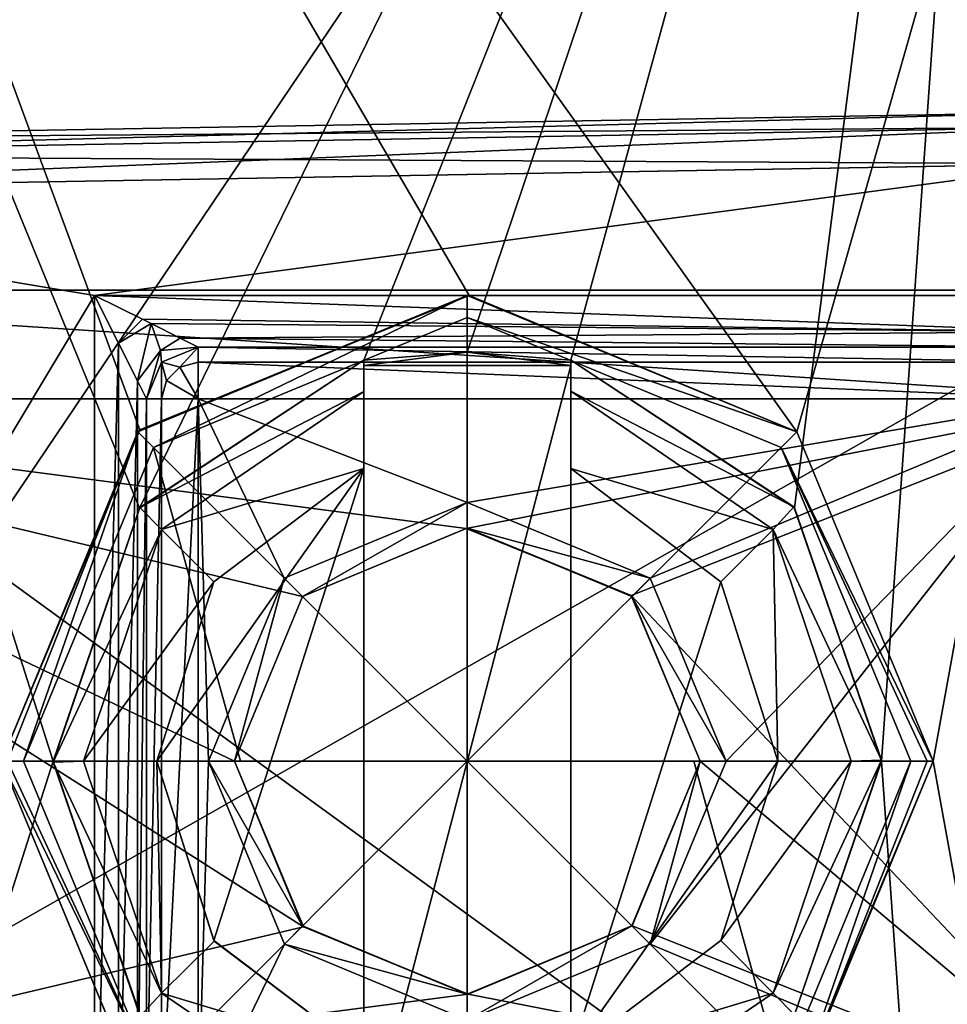
# Model space of a CAD drawing. Units: millimetres. Extents: x -12 to 262, y -35 to 32.
# Drawn here: x 248 to 257, y -2 to 7 of the extents above; entities that cross this region are included whole.
import ezdxf

# ---------------------------------------------------------------- set-up
doc = ezdxf.new("R2010")
doc.units = ezdxf.units.MM
doc.header["$LTSCALE"] = 65.185185
for name, color, linetype in [('233', 7, 'CONTINUOUS'), ('234', 7, 'CONTINUOUS'), ('241', 7, 'CONTINUOUS'), ('243', 7, 'CONTINUOUS'), ('244', 7, 'CONTINUOUS'), ('247', 7, 'CONTINUOUS'), ('251', 7, 'CONTINUOUS'), ('257', 7, 'CONTINUOUS'), ('258', 7, 'CONTINUOUS'), ('259', 7, 'CONTINUOUS'), ('262', 7, 'CONTINUOUS'), ('268', 7, 'CONTINUOUS'), ('269', 7, 'CONTINUOUS'), ('272', 7, 'CONTINUOUS'), ('277', 7, 'CONTINUOUS'), ('279', 7, 'CONTINUOUS'), ('283', 7, 'CONTINUOUS'), ('284', 7, 'CONTINUOUS'), ('287', 7, 'CONTINUOUS'), ('288', 7, 'CONTINUOUS'), ('294', 7, 'CONTINUOUS'), ('295', 7, 'CONTINUOUS'), ('299', 7, 'CONTINUOUS'), ('300', 7, 'CONTINUOUS'), ('302', 7, 'CONTINUOUS'), ('303', 7, 'CONTINUOUS'), ('304', 7, 'CONTINUOUS'), ('305', 7, 'CONTINUOUS'), ('306', 7, 'CONTINUOUS'), ('310', 7, 'CONTINUOUS'), ('313', 7, 'CONTINUOUS'), ('314', 7, 'CONTINUOUS'), ('315', 7, 'CONTINUOUS'), ('317', 7, 'CONTINUOUS'), ('318', 7, 'CONTINUOUS'), ('322', 7, 'CONTINUOUS'), ('323', 7, 'CONTINUOUS'), ('325', 7, 'CONTINUOUS'), ('326', 7, 'CONTINUOUS'), ('328', 7, 'CONTINUOUS'), ('329', 7, 'CONTINUOUS'), ('331', 7, 'CONTINUOUS'), ('333', 7, 'CONTINUOUS'), ('335', 7, 'CONTINUOUS'), ('336', 7, 'CONTINUOUS'), ('337', 7, 'CONTINUOUS')]:
    doc.layers.add(name, color=color, linetype=linetype)

msp = doc.modelspace()

# ---------------------------------------------------------------- linework, layer by layer
at = {"layer": '233', "color": 7, "linetype": 'CONTINUOUS', "true_color": 0xc8c8c8}
for points in [[(249, -3.5, -6.55), (249, 3.5, -6.55), (249, -3.5, -8.55), (249, -3.5, -6.55)], [(249, -3.5, -8.55), (249, 3.5, -6.55), (249, 3.5, -8.55), (249, -3.5, -8.55)]]:
    msp.add_3dface(points, dxfattribs=at)
at = {"layer": '234', "color": 7, "linetype": 'CONTINUOUS', "true_color": 0xc8c8c8}
for points in [[(249.1464, -3.5, -8.9036), (249, -3.5, -8.55), (249.1464, 3.5, -8.9036), (249.1464, -3.5, -8.9036)], [(249.1464, 3.5, -8.9036), (249, -3.5, -8.55), (249, 3.5, -8.55), (249.1464, 3.5, -8.9036)], [(249.5, 3.5, -9.05), (249.5, -3.5, -9.05), (249.1464, -3.5, -8.9036), (249.5, 3.5, -9.05)], [(249.5, 3.5, -9.05), (249.1464, -3.5, -8.9036), (249.1464, 3.5, -8.9036), (249.5, 3.5, -9.05)]]:
    msp.add_3dface(points, dxfattribs=at)
at = {"layer": '241', "color": 7, "linetype": 'CONTINUOUS', "true_color": 0xc8c8c8}
for points in [[(248.5, -4.5, -6.05), (248.5, 4.5, -6.05), (248.7312, 4.0377, -6.1067), (248.5, -4.5, -6.05)], [(248.5, -4.5, -6.05), (248.7312, 4.0377, -6.1067), (248.7312, -4.0376, -6.1067), (248.5, -4.5, -6.05)], [(248.7312, 4.0377, -6.1067), (248.9128, 3.6739, -6.2679), (248.7312, -4.0376, -6.1067), (248.7312, 4.0377, -6.1067)], [(248.7312, -4.0376, -6.1067), (248.9128, 3.6739, -6.2679), (248.9129, -3.6738, -6.268), (248.7312, -4.0376, -6.1067)], [(248.9128, 3.6739, -6.2679), (249, 3.5, -6.55), (248.9129, -3.6738, -6.268), (248.9128, 3.6739, -6.2679)], [(248.9129, -3.6738, -6.268), (249, 3.5, -6.55), (249, -3.5, -6.55), (248.9129, -3.6738, -6.268)]]:
    msp.add_3dface(points, dxfattribs=at)
at = {"layer": '243', "color": 7, "linetype": 'CONTINUOUS', "true_color": 0xc8c8c8}
for points in [[(248.5, 4.5, -6.05), (248.961, 4.2695, -6.1063), (248.7312, 4.0377, -6.1067), (248.5, 4.5, -6.05)], [(248.961, 4.2695, -6.1063), (249.0448, 4.2277, -6.1307), (248.7312, 4.0377, -6.1067), (248.961, 4.2695, -6.1063)], [(248.7312, 4.0377, -6.1067), (249.0448, 4.2277, -6.1307), (248.9128, 3.6739, -6.2679), (248.7312, 4.0377, -6.1067)], [(248.9128, 3.6739, -6.2679), (249.0448, 4.2277, -6.1307), (249.1355, 3.9664, -6.3456), (248.9128, 3.6739, -6.2679)], [(249.0448, 4.2277, -6.1307), (249.3249, 4.0877, -6.2671), (249.1355, 3.9664, -6.3456), (249.0448, 4.2277, -6.1307)], [(249.3249, 4.0877, -6.2671), (249.5, 4, -6.55), (249.1355, 3.9664, -6.3456), (249.3249, 4.0877, -6.2671)], [(249.5, 4, -6.55), (249.1464, 3.8535, -6.55), (249.1355, 3.9664, -6.3456), (249.5, 4, -6.55)], [(249, 3.5, -6.55), (248.9128, 3.6739, -6.2679), (249.1355, 3.9664, -6.3456), (249, 3.5, -6.55)], [(249.1464, 3.8535, -6.55), (249, 3.5, -6.55), (249.1355, 3.9664, -6.3456), (249.1464, 3.8535, -6.55)]]:
    msp.add_3dface(points, dxfattribs=at)
at = {"layer": '244', "color": 7, "linetype": 'CONTINUOUS', "true_color": 0xc8c8c8}
for points in [[(258, 5.7705, -6.05), (248.5, 4.5, -6.05), (242.5, 5.4999, -6.05), (258, 5.7705, -6.05)], [(258, 5.7705, -6.05), (258, 4.5, -6.05), (248.5, 4.5, -6.05), (258, 5.7705, -6.05)], [(242.5, 5.4999, -6.05), (248.5, 4.5, -6.05), (242.5, -5.4999, -6.05), (242.5, 5.4999, -6.05)], [(248.5, 4.5, -6.05), (248.5, -4.5, -6.05), (242.5, -5.4999, -6.05), (248.5, 4.5, -6.05)]]:
    msp.add_3dface(points, dxfattribs=at)
at = {"layer": '247', "color": 7, "linetype": 'CONTINUOUS', "true_color": 0xc8c8c8}
for points in [[(249.5, 4, -6.55), (249.5, 4, -8.55), (249.1464, 3.8536, -8.55), (249.5, 4, -6.55)], [(249.1464, 3.8535, -6.55), (249.5, 4, -6.55), (249.1464, 3.8536, -8.55), (249.1464, 3.8535, -6.55)], [(249, 3.5, -8.55), (249.1464, 3.8535, -6.55), (249.1464, 3.8536, -8.55), (249, 3.5, -8.55)], [(249, 3.5, -6.55), (249.1464, 3.8535, -6.55), (249, 3.5, -8.55), (249, 3.5, -6.55)]]:
    msp.add_3dface(points, dxfattribs=at)
at = {"layer": '251', "color": 7, "linetype": 'CONTINUOUS', "true_color": 0xc8c8c8}
for points in [[(249.5, 4, -8.55), (249.3232, 3.8062, -8.9036), (249.1464, 3.8536, -8.55), (249.5, 4, -8.55)], [(249.5, 4, -8.55), (249.5, 3.8536, -8.9036), (249.3232, 3.8062, -8.9036), (249.5, 4, -8.55)], [(249.1464, 3.5, -8.9036), (249, 3.5, -8.55), (249.1464, 3.8536, -8.55), (249.1464, 3.5, -8.9036)], [(249.1938, 3.6768, -8.9036), (249.1464, 3.5, -8.9036), (249.1464, 3.8536, -8.55), (249.1938, 3.6768, -8.9036)], [(249.3232, 3.8062, -8.9036), (249.1938, 3.6768, -8.9036), (249.1464, 3.8536, -8.55), (249.3232, 3.8062, -8.9036)], [(249.3232, 3.8062, -8.9036), (249.5, 3.5, -9.05), (249.1938, 3.6768, -8.9036), (249.3232, 3.8062, -8.9036)], [(249.5, 3.8536, -8.9036), (249.5, 3.5, -9.05), (249.3232, 3.8062, -8.9036), (249.5, 3.8536, -8.9036)], [(249.5, 3.5, -9.05), (249.1464, 3.5, -8.9036), (249.1938, 3.6768, -8.9036), (249.5, 3.5, -9.05)]]:
    msp.add_3dface(points, dxfattribs=at)
at = {"layer": '257', "color": 7, "linetype": 'CONTINUOUS', "true_color": 0xc8c8c8}
for points in [[(249.5, 3.5, -9.05), (258, 3.5, -9.05), (252.1, 2.4999, -9.05), (249.5, 3.5, -9.05)], [(249.5, -3.5, -9.05), (249.5, 3.5, -9.05), (249.6001, 0, -9.05), (249.5, -3.5, -9.05)], [(249.6001, 0, -9.05), (249.5, 3.5, -9.05), (250.3326, 1.7673, -9.05), (249.6001, 0, -9.05)], [(250.3326, 1.7673, -9.05), (249.5, 3.5, -9.05), (252.1, 2.4999, -9.05), (250.3326, 1.7673, -9.05)], [(252.1, 2.4999, -9.05), (258, 3.5, -9.05), (253.8673, 1.7674, -9.05), (252.1, 2.4999, -9.05)], [(253.8673, 1.7674, -9.05), (258, 3.5, -9.05), (254.5999, 0, -9.05), (253.8673, 1.7674, -9.05)], [(258, 3.5, -9.05), (258, -3.5, -9.05), (253.8674, -1.7673, -9.05), (258, 3.5, -9.05)], [(254.5999, 0, -9.05), (258, 3.5, -9.05), (253.8674, -1.7673, -9.05), (254.5999, 0, -9.05)], [(249.5, -3.5, -9.05), (249.6001, 0, -9.05), (250.3327, -1.7674, -9.05), (249.5, -3.5, -9.05)], [(252.1, -2.4999, -9.05), (249.5, -3.5, -9.05), (250.3327, -1.7674, -9.05), (252.1, -2.4999, -9.05)], [(253.8674, -1.7673, -9.05), (258, -3.5, -9.05), (252.1, -2.4999, -9.05), (253.8674, -1.7673, -9.05)]]:
    msp.add_3dface(points, dxfattribs=at)
at = {"layer": '258', "color": 7, "linetype": 'CONTINUOUS', "true_color": 0xc8c8c8}
for points in [[(258, 4, -8.55), (258, 3.8536, -8.9036), (249.5, 4, -8.55), (258, 4, -8.55)], [(249.5, 4, -8.55), (258, 3.8536, -8.9036), (249.5, 3.8536, -8.9036), (249.5, 4, -8.55)], [(258, 3.8536, -8.9036), (258, 3.5, -9.05), (249.5, 3.8536, -8.9036), (258, 3.8536, -8.9036)], [(258, 3.5, -9.05), (249.5, 3.5, -9.05), (249.5, 3.8536, -8.9036), (258, 3.5, -9.05)]]:
    msp.add_3dface(points, dxfattribs=at)
at = {"layer": '259', "color": 7, "linetype": 'CONTINUOUS', "true_color": 0xc8c8c8}
for points in [[(258, 4.5, -6.05), (258, 4.1464, -6.1965), (248.5, 4.5, -6.05), (258, 4.5, -6.05)], [(248.5, 4.5, -6.05), (258, 4.1464, -6.1965), (248.961, 4.2695, -6.1063), (248.5, 4.5, -6.05)], [(248.961, 4.2695, -6.1063), (258, 4.1464, -6.1965), (249.0448, 4.2277, -6.1307), (248.961, 4.2695, -6.1063)], [(249.0448, 4.2277, -6.1307), (258, 4.1464, -6.1965), (249.3249, 4.0877, -6.2671), (249.0448, 4.2277, -6.1307)], [(258, 4.1464, -6.1965), (258, 4, -6.55), (249.3249, 4.0877, -6.2671), (258, 4.1464, -6.1965)], [(258, 4, -6.55), (249.5, 4, -6.55), (249.3249, 4.0877, -6.2671), (258, 4, -6.55)]]:
    msp.add_3dface(points, dxfattribs=at)
at = {"layer": '262', "color": 7, "linetype": 'CONTINUOUS', "true_color": 0xc8c8c8}
for points in [[(258, 4, -6.55), (258, 4, -8.55), (249.5, 4, -8.55), (258, 4, -6.55)], [(258, 4, -6.55), (249.5, 4, -8.55), (249.5, 4, -6.55), (258, 4, -6.55)]]:
    msp.add_3dface(points, dxfattribs=at)
at = {"layer": '268', "color": 7, "linetype": 'CONTINUOUS', "true_color": 0xc8c8c8}
for points in [[(258.0087, 6.2707, -5.55), (258.0062, 6.1242, -5.9035), (242.5, 6, -5.55), (258.0087, 6.2707, -5.55)], [(258.0062, 6.1242, -5.9035), (258, 5.7705, -6.05), (242.5, 5.8535, -5.9035), (258.0062, 6.1242, -5.9035)], [(258.0062, 6.1242, -5.9035), (242.5, 5.8535, -5.9035), (242.5, 6, -5.55), (258.0062, 6.1242, -5.9035)], [(258, 5.7705, -6.05), (242.5, 5.4999, -6.05), (242.5, 5.8535, -5.9035), (258, 5.7705, -6.05)]]:
    msp.add_3dface(points, dxfattribs=at)
at = {"layer": '269', "color": 7, "linetype": 'CONTINUOUS', "true_color": 0xc8c8c8}
for points in [[(242.5, 4.55, -4.6), (258.5, 4.55, -4.6), (242.5, 4.55, 4.5), (242.5, 4.55, -4.6)], [(258.5, 4.55, -4.6), (258.5, 4.55, 4.5), (242.5, 4.55, 4.5), (258.5, 4.55, -4.6)]]:
    msp.add_3dface(points, dxfattribs=at)
at = {"layer": '272', "color": 7, "linetype": 'CONTINUOUS', "true_color": 0xc8c8c8}
for points in [[(258.0123, 6.1244, 6.0743), (258.0087, 6.2707, 5.7208), (242.5, 5.8536, 5.8036), (258.0123, 6.1244, 6.0743)], [(258.0087, 6.2707, 5.7208), (242.5, 6, 5.4501), (242.5, 5.8536, 5.8036), (258.0087, 6.2707, 5.7208)], [(258.0087, 5.7708, 6.2207), (258.0123, 6.1244, 6.0743), (242.5, 5.5001, 5.95), (258.0087, 5.7708, 6.2207)], [(258.0123, 6.1244, 6.0743), (242.5, 5.8536, 5.8036), (242.5, 5.5001, 5.95), (258.0123, 6.1244, 6.0743)]]:
    msp.add_3dface(points, dxfattribs=at)
at = {"layer": '277', "color": 7, "linetype": 'CONTINUOUS', "true_color": 0xc8c8c8}
for points in [[(258.0087, 6.2707, 5.7208), (258.0087, 6.2707, -5.55), (242.5, 6, -5.55), (258.0087, 6.2707, 5.7208)], [(258.0087, 6.2707, 5.7208), (242.5, 6, -5.55), (242.5, 6, 5.4501), (258.0087, 6.2707, 5.7208)]]:
    msp.add_3dface(points, dxfattribs=at)
at = {"layer": '279', "color": 7, "linetype": 'CONTINUOUS', "true_color": 0xc8c8c8}
for points in [[(258.0087, -5.7708, 6.2207), (258.0087, 5.7708, 6.2207), (242.5, 5.5001, 5.95), (258.0087, -5.7708, 6.2207)], [(258.0087, -5.7708, 6.2207), (242.5, 5.5001, 5.95), (242.5, -5.5001, 5.95), (258.0087, -5.7708, 6.2207)]]:
    msp.add_3dface(points, dxfattribs=at)
at = {"layer": '283', "color": 7, "linetype": 'CONTINUOUS', "true_color": 0xc8c8c8}
for points in [[(242.5, 4.55, 4.5), (258.5, 4.55, 4.5), (242.5, -4.55, 4.5), (242.5, 4.55, 4.5)], [(258.5, 4.55, 4.5), (258.5, -4.55, 4.5), (242.5, -4.55, 4.5), (258.5, 4.55, 4.5)]]:
    msp.add_3dface(points, dxfattribs=at)
at = {"layer": '284', "color": 7, "linetype": 'CONTINUOUS', "true_color": 0xc8c8c8}
for points in [[(231.5, 20.4714, 21.4213), (257.5175, 20.0173, 20.9671), (257.5175, -20.0173, 20.9671), (231.5, 20.4714, 21.4213)], [(231.5, -20.4714, 21.4213), (231.5, 20.4714, 21.4213), (257.5175, -20.0173, 20.9671), (231.5, -20.4714, 21.4213)]]:
    msp.add_3dface(points, dxfattribs=at)
at = {"layer": '287', "color": 7, "linetype": 'CONTINUOUS', "true_color": 0xc8c8c8}
for points in [[(257.5174, 20.0173, -21.0672), (241.6378, 20.2945, -21.3443), (248.9349, 2.4453, -21.217), (257.5174, 20.0173, -21.0672)], [(241.6378, 20.2945, -21.3443), (241.6378, -20.2945, -21.3443), (248.1007, 0, -21.2315), (241.6378, 20.2945, -21.3443)], [(248.9349, 2.4453, -21.217), (241.6378, 20.2945, -21.3443), (248.1007, 0, -21.2315), (248.9349, 2.4453, -21.217)], [(251.1, 3.873, -21.1792), (257.5174, 20.0173, -21.0672), (248.9349, 2.4453, -21.217), (251.1, 3.873, -21.1792)], [(252.1, 3.9499, -21.1617), (257.5174, 20.0173, -21.0672), (251.1, 3.873, -21.1792), (252.1, 3.9499, -21.1617)], [(253.1, 3.873, -21.1443), (257.5174, 20.0173, -21.0672), (252.1, 3.9499, -21.1617), (253.1, 3.873, -21.1443)], [(255.2621, 2.4491, -21.1065), (257.5174, 20.0173, -21.0672), (253.1, 3.873, -21.1443), (255.2621, 2.4491, -21.1065)], [(256.1, 0, -21.0919), (257.5174, 20.0173, -21.0672), (255.2621, 2.4491, -21.1065), (256.1, 0, -21.0919)], [(257.5174, -20.0173, -21.0672), (257.5174, 20.0173, -21.0672), (256.1, 0, -21.0919), (257.5174, -20.0173, -21.0672)], [(251.1, 3.8213, -21.1792), (252.1, 3.9499, -21.1617), (251.1, 3.873, -21.1792), (251.1, 3.8213, -21.1792)], [(253.1, 3.8213, -21.1443), (253.1, 3.873, -21.1443), (252.1, 3.9499, -21.1617), (253.1, 3.8213, -21.1443)], [(255.262, -2.4492, -21.1065), (257.5174, -20.0173, -21.0672), (256.1, 0, -21.0919), (255.262, -2.4492, -21.1065)], [(248.1007, 0, -21.2315), (241.6378, -20.2945, -21.3443), (248.9349, -2.4453, -21.217), (248.1007, 0, -21.2315)]]:
    msp.add_3dface(points, dxfattribs=at)
at = {"layer": '288', "color": 7, "linetype": 'CONTINUOUS', "true_color": 0xc8c8c8}
for points in [[(250.3327, -1.7674, -9.05), (249.6001, 0, -9.05), (250.509, -1.591, -8.8001), (250.3327, -1.7674, -9.05)], [(249.6001, 0, -9.05), (249.85, 0, -8.8), (250.509, -1.591, -8.8001), (249.6001, 0, -9.05)], [(254.35, 0, -8.8001), (253.8674, -1.7673, -9.05), (253.691, -1.591, -8.8001), (254.35, 0, -8.8001)], [(254.5999, 0, -9.05), (253.8674, -1.7673, -9.05), (254.35, 0, -8.8001), (254.5999, 0, -9.05)], [(252.1, -2.25, -8.8001), (250.3327, -1.7674, -9.05), (250.509, -1.591, -8.8001), (252.1, -2.25, -8.8001)], [(253.8674, -1.7673, -9.05), (252.1, -2.4999, -9.05), (253.691, -1.591, -8.8001), (253.8674, -1.7673, -9.05)], [(253.691, -1.591, -8.8001), (252.1, -2.4999, -9.05), (252.1, -2.25, -8.8001), (253.691, -1.591, -8.8001)], [(252.1, -2.4999, -9.05), (250.3327, -1.7674, -9.05), (252.1, -2.25, -8.8001), (252.1, -2.4999, -9.05)]]:
    msp.add_3dface(points, dxfattribs=at)
at = {"layer": '294', "color": 7, "linetype": 'CONTINUOUS', "true_color": 0xc8c8c8}
for points in [[(250.3326, 1.7673, -9.05), (252.1, 2.4999, -9.05), (250.509, 1.591, -8.8001), (250.3326, 1.7673, -9.05)], [(250.509, 1.591, -8.8001), (252.1, 2.4999, -9.05), (252.1, 2.25, -8.8001), (250.509, 1.591, -8.8001)], [(252.1, 2.4999, -9.05), (253.8673, 1.7674, -9.05), (252.1, 2.25, -8.8001), (252.1, 2.4999, -9.05)], [(252.1, 2.25, -8.8001), (253.8673, 1.7674, -9.05), (253.691, 1.591, -8.8001), (252.1, 2.25, -8.8001)], [(249.6001, 0, -9.05), (250.3326, 1.7673, -9.05), (249.85, 0, -8.8), (249.6001, 0, -9.05)], [(249.85, 0, -8.8), (250.3326, 1.7673, -9.05), (250.509, 1.591, -8.8001), (249.85, 0, -8.8)], [(253.8673, 1.7674, -9.05), (254.5999, 0, -9.05), (253.691, 1.591, -8.8001), (253.8673, 1.7674, -9.05)], [(254.5999, 0, -9.05), (254.35, 0, -8.8001), (253.691, 1.591, -8.8001), (254.5999, 0, -9.05)]]:
    msp.add_3dface(points, dxfattribs=at)
at = {"layer": '295', "color": 7, "linetype": 'CONTINUOUS', "true_color": 0xc8c8c8}
for points in [[(250.509, -1.591, -8.8001), (249.85, 0, -8.8), (250.5183, -1.6001, -5.2), (250.509, -1.591, -8.8001)], [(249.85, 0, -8.8), (249.85, 0, -5.2), (250.5183, -1.6001, -5.2), (249.85, 0, -8.8)], [(254.35, 0, -8.8001), (253.691, -1.591, -8.8001), (254.35, 0, -5.2), (254.35, 0, -8.8001)], [(254.35, 0, -5.2), (253.691, -1.591, -8.8001), (253.6915, -1.5903, -5.2), (254.35, 0, -5.2)], [(252.1, -2.25, -8.8001), (250.509, -1.591, -8.8001), (250.5183, -1.6001, -5.2), (252.1, -2.25, -8.8001)], [(252.1092, -2.2491, -5.2), (252.1, -2.25, -8.8001), (250.5183, -1.6001, -5.2), (252.1092, -2.2491, -5.2)], [(253.691, -1.591, -8.8001), (252.1, -2.25, -8.8001), (253.6915, -1.5903, -5.2), (253.691, -1.591, -8.8001)], [(253.6915, -1.5903, -5.2), (252.1, -2.25, -8.8001), (252.1092, -2.2491, -5.2), (253.6915, -1.5903, -5.2)]]:
    msp.add_3dface(points, dxfattribs=at)
at = {"layer": '299', "color": 7, "linetype": 'CONTINUOUS', "true_color": 0xc8c8c8}
for points in [[(255.2621, 2.4491, -21.1065), (253.1, 3.873, -21.1443), (255.2561, 2.4575, -20.05), (255.2621, 2.4491, -21.1065)], [(253.1, 3.873, -21.1443), (253.1, 3.873, -20.05), (255.2561, 2.4575, -20.05), (253.1, 3.873, -21.1443)], [(256.1, 0.0101, -20.05), (255.2621, 2.4491, -21.1065), (255.2561, 2.4575, -20.05), (256.1, 0.0101, -20.05)], [(256.1, 0, -21.0919), (255.2621, 2.4491, -21.1065), (256.1, 0.0101, -20.05), (256.1, 0, -21.0919)], [(255.262, -2.4492, -21.1065), (256.1, 0, -21.0919), (255.2623, -2.4495, -20.05), (255.262, -2.4492, -21.1065)], [(255.2623, -2.4495, -20.05), (256.1, 0, -21.0919), (256.1, 0.0101, -20.05), (255.2623, -2.4495, -20.05)]]:
    msp.add_3dface(points, dxfattribs=at)
at = {"layer": '300', "color": 7, "linetype": 'CONTINUOUS', "true_color": 0xc8c8c8}
for points in [[(242.5, 3.5, -4.6), (258.5, 3.5, -4.6), (242.5, 4.55, -4.6), (242.5, 3.5, -4.6)], [(242.5, 4.55, -4.6), (258.5, 3.5, -4.6), (258.5, 4.55, -4.6), (242.5, 4.55, -4.6)]]:
    msp.add_3dface(points, dxfattribs=at)
at = {"layer": '302', "color": 7, "linetype": 'CONTINUOUS', "true_color": 0xc8c8c8}
for points in [[(242.2, 21.5, -22.55), (260.5, 21.5, -22.55), (255.2833, 3.1803, -22.55), (242.2, 21.5, -22.55)], [(247.6, 0, -22.55), (242.2, 21.5, -22.55), (248.937, 3.2002, -22.55), (247.6, 0, -22.55)], [(248.937, 3.2002, -22.55), (242.2, 21.5, -22.55), (252.1181, 4.4994, -22.55), (248.937, 3.2002, -22.55)], [(252.1181, 4.4994, -22.55), (242.2, 21.5, -22.55), (255.2833, 3.1803, -22.55), (252.1181, 4.4994, -22.55)], [(255.2833, 3.1803, -22.55), (260.5, 21.5, -22.55), (256.6, 0, -22.55), (255.2833, 3.1803, -22.55)], [(260.5, 21.5, -22.55), (260.5, -21.5, -22.55), (256.6, 0, -22.55), (260.5, 21.5, -22.55)], [(242.2, -21.5, -22.55), (247.6, 0, -22.55), (248.9167, -3.1803, -22.55), (242.2, -21.5, -22.55)], [(256.6, 0, -22.55), (260.5, -21.5, -22.55), (255.263, -3.2002, -22.55), (256.6, 0, -22.55)]]:
    msp.add_3dface(points, dxfattribs=at)
at = {"layer": '303', "color": 7, "linetype": 'CONTINUOUS', "true_color": 0xc8c8c8}
for points in [[(253.1, 3.873, -21.1443), (253.1, 3.8213, -21.1443), (253.1, 3.873, -20.05), (253.1, 3.873, -21.1443)], [(253.1, 3.873, -20.05), (253.1, 3.8213, -21.1443), (253.1, 3.5761, -19.3492), (253.1, 3.873, -20.05)], [(253.1, 3.8213, -21.1443), (253.1, 3.8213, -22.45), (253.1, 2.8284, -22.25), (253.1, 3.8213, -21.1443)], [(253.1, 3.5761, -19.3492), (253.1, 3.8213, -21.1443), (253.1, 2.8284, -22.25), (253.1, 3.5761, -19.3492)], [(253.1, 3.8213, -22.45), (253.1, -3.8213, -22.45), (253.1, 2.8284, -22.25), (253.1, 3.8213, -22.45)], [(253.1, 2.8284, -19.05), (253.1, 3.5761, -19.3492), (253.1, 2.8284, -22.25), (253.1, 2.8284, -19.05)], [(253.1, 2.8284, -22.25), (253.1, -3.8213, -22.45), (253.1, -2.8284, -22.25), (253.1, 2.8284, -22.25)]]:
    msp.add_3dface(points, dxfattribs=at)
at = {"layer": '304', "color": 7, "linetype": 'CONTINUOUS', "true_color": 0xc8c8c8}
for points in [[(242.5, 3.5, -5.2), (258.5, 3.5, -5.2), (242.5, 3.5, -4.6), (242.5, 3.5, -5.2)], [(258.5, 3.5, -5.2), (258.5, 3.5, -4.6), (242.5, 3.5, -4.6), (258.5, 3.5, -5.2)]]:
    msp.add_3dface(points, dxfattribs=at)
at = {"layer": '305', "color": 7, "linetype": 'CONTINUOUS', "true_color": 0xc8c8c8}
for points in [[(250.509, 1.591, -8.8001), (252.1, 2.25, -8.8001), (250.5085, 1.5903, -5.2), (250.509, 1.591, -8.8001)], [(250.5085, 1.5903, -5.2), (252.1, 2.25, -8.8001), (252.0908, 2.2491, -5.2), (250.5085, 1.5903, -5.2)], [(252.0908, 2.2491, -5.2), (252.1, 2.25, -8.8001), (253.6817, 1.6001, -5.2), (252.0908, 2.2491, -5.2)], [(252.1, 2.25, -8.8001), (253.691, 1.591, -8.8001), (253.6817, 1.6001, -5.2), (252.1, 2.25, -8.8001)], [(249.85, 0, -8.8), (250.509, 1.591, -8.8001), (249.85, 0, -5.2), (249.85, 0, -8.8)], [(249.85, 0, -5.2), (250.509, 1.591, -8.8001), (250.5085, 1.5903, -5.2), (249.85, 0, -5.2)], [(253.691, 1.591, -8.8001), (254.35, 0, -8.8001), (253.6817, 1.6001, -5.2), (253.691, 1.591, -8.8001)], [(253.6817, 1.6001, -5.2), (254.35, 0, -8.8001), (254.35, 0, -5.2), (253.6817, 1.6001, -5.2)]]:
    msp.add_3dface(points, dxfattribs=at)
at = {"layer": '306', "color": 7, "linetype": 'CONTINUOUS', "true_color": 0xc8c8c8}
for points in [[(249.85, 0, -5.2), (250.5085, 1.5903, -5.2), (242.5, 3.5, -5.2), (249.85, 0, -5.2)], [(250.5183, -1.6001, -5.2), (249.85, 0, -5.2), (242.5, 3.5, -5.2), (250.5183, -1.6001, -5.2)], [(250.5085, 1.5903, -5.2), (252.0908, 2.2491, -5.2), (242.5, 3.5, -5.2), (250.5085, 1.5903, -5.2)], [(252.0908, 2.2491, -5.2), (258.5, 3.5, -5.2), (242.5, 3.5, -5.2), (252.0908, 2.2491, -5.2)], [(242.5, -3.5, -5.2), (250.5183, -1.6001, -5.2), (242.5, 3.5, -5.2), (242.5, -3.5, -5.2)], [(252.0908, 2.2491, -5.2), (253.6817, 1.6001, -5.2), (258.5, 3.5, -5.2), (252.0908, 2.2491, -5.2)], [(258.5, 3.5, -5.2), (253.6817, 1.6001, -5.2), (258.5, -3.5, -5.2), (258.5, 3.5, -5.2)], [(253.6817, 1.6001, -5.2), (254.35, 0, -5.2), (258.5, -3.5, -5.2), (253.6817, 1.6001, -5.2)], [(254.35, 0, -5.2), (253.6915, -1.5903, -5.2), (258.5, -3.5, -5.2), (254.35, 0, -5.2)], [(252.1092, -2.2491, -5.2), (250.5183, -1.6001, -5.2), (242.5, -3.5, -5.2), (252.1092, -2.2491, -5.2)], [(253.6915, -1.5903, -5.2), (252.1092, -2.2491, -5.2), (258.5, -3.5, -5.2), (253.6915, -1.5903, -5.2)], [(258.5, -3.5, -5.2), (252.1092, -2.2491, -5.2), (242.5, -3.5, -5.2), (258.5, -3.5, -5.2)]]:
    msp.add_3dface(points, dxfattribs=at)
at = {"layer": '310', "color": 7, "linetype": 'CONTINUOUS', "true_color": 0xc8c8c8}
for points in [[(251.1, 3.8213, -22.45), (253.1, 3.8213, -22.45), (252.1, 3.9499, -22.45), (251.1, 3.8213, -22.45)], [(253.1, -3.8213, -22.45), (253.1, 3.8213, -22.45), (251.1, -3.8213, -22.45), (253.1, -3.8213, -22.45)], [(251.1, -3.8213, -22.45), (253.1, 3.8213, -22.45), (251.1, 3.8213, -22.45), (251.1, -3.8213, -22.45)]]:
    msp.add_3dface(points, dxfattribs=at)
at = {"layer": '313', "color": 7, "linetype": 'CONTINUOUS', "true_color": 0xc8c8c8}
for points in [[(252.1, 3.9499, -21.1617), (251.1, 3.8213, -21.1792), (252.1, 3.9499, -22.45), (252.1, 3.9499, -21.1617)], [(251.1, 3.8213, -21.1792), (251.1, 3.8213, -22.45), (252.1, 3.9499, -22.45), (251.1, 3.8213, -21.1792)], [(253.1, 3.8213, -21.1443), (252.1, 3.9499, -21.1617), (253.1, 3.8213, -22.45), (253.1, 3.8213, -21.1443)], [(253.1, 3.8213, -22.45), (252.1, 3.9499, -21.1617), (252.1, 3.9499, -22.45), (253.1, 3.8213, -22.45)]]:
    msp.add_3dface(points, dxfattribs=at)
at = {"layer": '314', "color": 7, "linetype": 'CONTINUOUS', "true_color": 0xc8c8c8}
for points in [[(251.1, 3.8213, -21.1792), (251.1, 3.873, -21.1792), (251.1, 3.5699, -19.3431), (251.1, 3.8213, -21.1792)], [(251.1, 3.873, -21.1792), (251.1, 3.873, -20.05), (251.1, 3.5699, -19.3431), (251.1, 3.873, -21.1792)], [(251.1, 2.8284, -19.05), (251.1, 3.8213, -22.45), (251.1, 3.5699, -19.3431), (251.1, 2.8284, -19.05)], [(251.1, 3.8213, -22.45), (251.1, 3.8213, -21.1792), (251.1, 3.5699, -19.3431), (251.1, 3.8213, -22.45)], [(251.1, 2.8284, -22.25), (251.1, 3.8213, -22.45), (251.1, 2.8284, -19.05), (251.1, 2.8284, -22.25)], [(251.1, -3.8213, -22.45), (251.1, 3.8213, -22.45), (251.1, -2.8284, -22.25), (251.1, -3.8213, -22.45)], [(251.1, -2.8284, -22.25), (251.1, 3.8213, -22.45), (251.1, 2.8284, -22.25), (251.1, -2.8284, -22.25)]]:
    msp.add_3dface(points, dxfattribs=at)
at = {"layer": '315', "color": 7, "linetype": 'CONTINUOUS', "true_color": 0xc8c8c8}
for points in [[(231.5, 21.5, 22.45), (231.5, -21.5, 22.45), (260.5, 21.5, 22.45), (231.5, 21.5, 22.45)], [(260.5, 21.5, 22.45), (231.5, -21.5, 22.45), (260.5, -21.5, 22.45), (260.5, 21.5, 22.45)]]:
    msp.add_3dface(points, dxfattribs=at)
at = {"layer": '317', "color": 7, "linetype": 'CONTINUOUS', "true_color": 0xc8c8c8}
for points in [[(251.1, 3.873, -21.1792), (248.9349, 2.4453, -21.217), (251.1, 3.873, -20.05), (251.1, 3.873, -21.1792)], [(251.1, 3.873, -20.05), (248.9349, 2.4453, -21.217), (248.9377, 2.4495, -20.05), (251.1, 3.873, -20.05)], [(248.9377, 2.4495, -20.05), (248.1007, 0, -21.2315), (248.1, -0.0101, -20.05), (248.9377, 2.4495, -20.05)], [(248.9349, 2.4453, -21.217), (248.1007, 0, -21.2315), (248.9377, 2.4495, -20.05), (248.9349, 2.4453, -21.217)], [(248.1007, 0, -21.2315), (248.9349, -2.4453, -21.217), (248.1, -0.0101, -20.05), (248.1007, 0, -21.2315)], [(248.1, -0.0101, -20.05), (248.9349, -2.4453, -21.217), (248.9439, -2.4575, -20.05), (248.1, -0.0101, -20.05)]]:
    msp.add_3dface(points, dxfattribs=at)
at = {"layer": '318', "color": 7, "linetype": 'CONTINUOUS', "true_color": 0xc8c8c8}
for points in [[(253.1, 3.873, -20.05), (253.1, 3.5761, -19.3492), (255.2561, 2.4575, -20.05), (253.1, 3.873, -20.05)], [(253.1, 3.5761, -19.3492), (253.1, 2.8284, -19.05), (255.0541, 2.2396, -19.3429), (253.1, 3.5761, -19.3492)], [(255.2561, 2.4575, -20.05), (253.1, 3.5761, -19.3492), (255.0541, 2.2396, -19.3429), (255.2561, 2.4575, -20.05)], [(255.0541, 2.2396, -19.3429), (253.1, 2.8284, -19.05), (254.5495, 1.7321, -19.05), (255.0541, 2.2396, -19.3429)], [(256.1, 0.0101, -20.05), (255.2561, 2.4575, -20.05), (255.0541, 2.2396, -19.3429), (256.1, 0.0101, -20.05)], [(255.1, 0, -19.05), (255.0541, 2.2396, -19.3429), (254.5495, 1.7321, -19.05), (255.1, 0, -19.05)], [(256.1, 0.0101, -20.05), (255.0541, 2.2396, -19.3429), (255.8071, 0, -19.3429), (256.1, 0.0101, -20.05)], [(255.8071, 0, -19.3429), (255.0541, 2.2396, -19.3429), (255.1, 0, -19.05), (255.8071, 0, -19.3429)], [(254.5495, -1.7321, -19.05), (255.8071, 0, -19.3429), (255.1, 0, -19.05), (254.5495, -1.7321, -19.05)], [(255.2623, -2.4495, -20.05), (256.1, 0.0101, -20.05), (255.0541, -2.2396, -19.3429), (255.2623, -2.4495, -20.05)], [(256.1, 0.0101, -20.05), (255.8071, 0, -19.3429), (255.0541, -2.2396, -19.3429), (256.1, 0.0101, -20.05)], [(255.0541, -2.2396, -19.3429), (255.8071, 0, -19.3429), (254.5495, -1.7321, -19.05), (255.0541, -2.2396, -19.3429)], [(253.1, -2.8284, -19.05), (255.0541, -2.2396, -19.3429), (254.5495, -1.7321, -19.05), (253.1, -2.8284, -19.05)], [(253.1, -2.8284, -19.05), (253.1, -3.5699, -19.3431), (255.0541, -2.2396, -19.3429), (253.1, -2.8284, -19.05)], [(253.1, -3.5699, -19.3431), (255.2623, -2.4495, -20.05), (255.0541, -2.2396, -19.3429), (253.1, -3.5699, -19.3431)]]:
    msp.add_3dface(points, dxfattribs=at)
at = {"layer": '322', "color": 7, "linetype": 'CONTINUOUS', "true_color": 0xc8c8c8}
for points in [[(251.1, 3.5699, -19.3431), (251.1, 3.873, -20.05), (248.9377, 2.4495, -20.05), (251.1, 3.5699, -19.3431)], [(251.1, 3.5699, -19.3431), (248.9377, 2.4495, -20.05), (249.1459, 2.2396, -19.3429), (251.1, 3.5699, -19.3431)], [(251.1, 2.8284, -19.05), (251.1, 3.5699, -19.3431), (249.1459, 2.2396, -19.3429), (251.1, 2.8284, -19.05)], [(251.1, 2.8284, -19.05), (249.1459, 2.2396, -19.3429), (249.6505, 1.7321, -19.05), (251.1, 2.8284, -19.05)], [(248.9377, 2.4495, -20.05), (248.1, -0.0101, -20.05), (249.1459, 2.2396, -19.3429), (248.9377, 2.4495, -20.05)], [(249.1459, 2.2396, -19.3429), (248.1, -0.0101, -20.05), (248.3929, 0, -19.3429), (249.1459, 2.2396, -19.3429)], [(249.1459, 2.2396, -19.3429), (248.3929, 0, -19.3429), (249.6505, 1.7321, -19.05), (249.1459, 2.2396, -19.3429)], [(249.6505, 1.7321, -19.05), (248.3929, 0, -19.3429), (249.1, 0, -19.05), (249.6505, 1.7321, -19.05)], [(248.3929, 0, -19.3429), (248.1, -0.0101, -20.05), (249.1459, -2.2396, -19.3429), (248.3929, 0, -19.3429)], [(248.3929, 0, -19.3429), (249.1459, -2.2396, -19.3429), (249.1, 0, -19.05), (248.3929, 0, -19.3429)], [(249.1, 0, -19.05), (249.1459, -2.2396, -19.3429), (249.6549, -1.7382, -19.05), (249.1, 0, -19.05)], [(248.1, -0.0101, -20.05), (248.9439, -2.4575, -20.05), (249.1459, -2.2396, -19.3429), (248.1, -0.0101, -20.05)], [(249.1459, -2.2396, -19.3429), (251.1, -2.8284, -19.05), (249.6549, -1.7382, -19.05), (249.1459, -2.2396, -19.3429)], [(248.9439, -2.4575, -20.05), (251.1, -3.5761, -19.3492), (249.1459, -2.2396, -19.3429), (248.9439, -2.4575, -20.05)], [(251.1, -3.5761, -19.3492), (251.1, -2.8284, -19.05), (249.1459, -2.2396, -19.3429), (251.1, -3.5761, -19.3492)]]:
    msp.add_3dface(points, dxfattribs=at)
at = {"layer": '323', "color": 7, "linetype": 'CONTINUOUS', "true_color": 0xc8c8c8}
for points in [[(253.1, 2.8284, -19.05), (253.1, 2.8284, -22.25), (254.5495, 1.732, -22.25), (253.1, 2.8284, -19.05)], [(254.5495, 1.7321, -19.05), (253.1, 2.8284, -19.05), (254.5495, 1.732, -22.25), (254.5495, 1.7321, -19.05)], [(255.1, 0, -19.05), (254.5495, 1.7321, -19.05), (255.1, 0, -22.25), (255.1, 0, -19.05)], [(255.1, 0, -22.25), (254.5495, 1.7321, -19.05), (254.5495, 1.732, -22.25), (255.1, 0, -22.25)], [(254.5495, -1.7321, -19.05), (255.1, 0, -19.05), (254.5495, -1.732, -22.25), (254.5495, -1.7321, -19.05)], [(254.5495, -1.732, -22.25), (255.1, 0, -19.05), (255.1, 0, -22.25), (254.5495, -1.732, -22.25)], [(253.1, -2.8284, -22.25), (254.5495, -1.7321, -19.05), (254.5495, -1.732, -22.25), (253.1, -2.8284, -22.25)], [(253.1, -2.8284, -22.25), (253.1, -2.8284, -19.05), (254.5495, -1.7321, -19.05), (253.1, -2.8284, -22.25)]]:
    msp.add_3dface(points, dxfattribs=at)
at = {"layer": '325', "color": 7, "linetype": 'CONTINUOUS', "true_color": 0xc8c8c8}
for points in [[(248.918, 3.182, -22.8), (248.937, 3.2002, -22.55), (252.1, 4.5, -22.8), (248.918, 3.182, -22.8)], [(248.937, 3.2002, -22.55), (252.1181, 4.4994, -22.55), (252.1, 4.5, -22.8), (248.937, 3.2002, -22.55)], [(252.1, 4.5, -22.8), (252.1181, 4.4994, -22.55), (255.282, 3.182, -22.8), (252.1, 4.5, -22.8)], [(252.1181, 4.4994, -22.55), (255.2833, 3.1803, -22.55), (255.282, 3.182, -22.8), (252.1181, 4.4994, -22.55)], [(247.6, 0, -22.55), (248.937, 3.2002, -22.55), (247.6, 0, -22.8), (247.6, 0, -22.55)], [(247.6, 0, -22.8), (248.937, 3.2002, -22.55), (248.918, 3.182, -22.8), (247.6, 0, -22.8)], [(255.2833, 3.1803, -22.55), (256.6, 0, -22.55), (255.282, 3.182, -22.8), (255.2833, 3.1803, -22.55)], [(256.6, 0, -22.55), (256.6, 0, -22.8), (255.282, 3.182, -22.8), (256.6, 0, -22.55)]]:
    msp.add_3dface(points, dxfattribs=at)
at = {"layer": '326', "color": 7, "linetype": 'CONTINUOUS', "true_color": 0xc8c8c8}
for points in [[(248.9167, -3.1803, -22.55), (247.6, 0, -22.55), (248.918, -3.182, -22.8), (248.9167, -3.1803, -22.55)], [(247.6, 0, -22.55), (247.6, 0, -22.8), (248.918, -3.182, -22.8), (247.6, 0, -22.55)], [(256.6, 0, -22.55), (255.263, -3.2002, -22.55), (256.6, 0, -22.8), (256.6, 0, -22.55)], [(256.6, 0, -22.8), (255.263, -3.2002, -22.55), (255.282, -3.182, -22.8), (256.6, 0, -22.8)]]:
    msp.add_3dface(points, dxfattribs=at)
at = {"layer": '328', "color": 7, "linetype": 'CONTINUOUS', "true_color": 0xc8c8c8}
for points in [[(251.1, 2.8284, -22.25), (251.1, 2.8284, -19.05), (249.6505, 1.7321, -19.05), (251.1, 2.8284, -22.25)], [(251.1, 2.8284, -22.25), (249.6505, 1.7321, -19.05), (249.6505, 1.732, -22.25), (251.1, 2.8284, -22.25)], [(249.6505, 1.7321, -19.05), (249.1, 0, -19.05), (249.6505, 1.732, -22.25), (249.6505, 1.7321, -19.05)], [(249.6505, 1.732, -22.25), (249.1, 0, -19.05), (249.1, 0, -22.25), (249.6505, 1.732, -22.25)], [(249.1, 0, -19.05), (249.6549, -1.7382, -19.05), (249.1, 0, -22.25), (249.1, 0, -19.05)], [(249.1, 0, -22.25), (249.6549, -1.7382, -19.05), (249.6505, -1.732, -22.25), (249.1, 0, -22.25)], [(249.6549, -1.7382, -19.05), (251.1, -2.8284, -19.05), (249.6505, -1.732, -22.25), (249.6549, -1.7382, -19.05)], [(251.1, -2.8284, -19.05), (251.1, -2.8284, -22.25), (249.6505, -1.732, -22.25), (251.1, -2.8284, -19.05)]]:
    msp.add_3dface(points, dxfattribs=at)
at = {"layer": '329', "color": 7, "linetype": 'CONTINUOUS', "true_color": 0xc8c8c8}
for points in [[(253.1, 2.8284, -22.25), (253.1, -2.8284, -22.25), (254.5495, 1.732, -22.25), (253.1, 2.8284, -22.25)], [(253.1, -2.8284, -22.25), (255.1, 0, -22.25), (254.5495, 1.732, -22.25), (253.1, -2.8284, -22.25)], [(253.1, -2.8284, -22.25), (254.5495, -1.732, -22.25), (255.1, 0, -22.25), (253.1, -2.8284, -22.25)]]:
    msp.add_3dface(points, dxfattribs=at)
at = {"layer": '331', "color": 7, "linetype": 'CONTINUOUS', "true_color": 0xc8c8c8}
for points in [[(248.918, -3.182, -22.8), (247.6, 0, -22.8), (249.0691, -3.0309, -23.1539), (248.918, -3.182, -22.8)], [(247.6, 0, -22.8), (247.6575, 0, -23.0067), (249.0691, -3.0309, -23.1539), (247.6, 0, -22.8)], [(247.6575, 0, -23.0067), (247.8136, 0, -23.1539), (249.0691, -3.0309, -23.1539), (247.6575, 0, -23.0067)], [(256.3864, 0, -23.1539), (255.282, -3.182, -22.8), (255.1309, -3.0309, -23.1539), (256.3864, 0, -23.1539)], [(256.6, 0, -22.8), (255.282, -3.182, -22.8), (256.5424, 0, -23.0067), (256.6, 0, -22.8)], [(255.282, -3.182, -22.8), (256.3864, 0, -23.1539), (256.5424, 0, -23.0067), (255.282, -3.182, -22.8)]]:
    msp.add_3dface(points, dxfattribs=at)
at = {"layer": '333', "color": 7, "linetype": 'CONTINUOUS', "true_color": 0xc8c8c8}
for points in [[(251.1, 2.8284, -22.25), (249.6505, 1.732, -22.25), (249.1, 0, -22.25), (251.1, 2.8284, -22.25)], [(251.1, 2.8284, -22.25), (249.1, 0, -22.25), (249.6505, -1.732, -22.25), (251.1, 2.8284, -22.25)], [(251.1, -2.8284, -22.25), (251.1, 2.8284, -22.25), (249.6505, -1.732, -22.25), (251.1, -2.8284, -22.25)]]:
    msp.add_3dface(points, dxfattribs=at)
at = {"layer": '335', "color": 7, "linetype": 'CONTINUOUS', "true_color": 0xc8c8c8}
for points in [[(248.918, 3.182, -22.8), (252.1, 4.5, -22.8), (249.0691, 3.0309, -23.1539), (248.918, 3.182, -22.8)], [(249.0691, 3.0309, -23.1539), (252.1, 4.5, -22.8), (252.1, 4.2864, -23.1539), (249.0691, 3.0309, -23.1539)], [(252.1, 4.5, -22.8), (255.282, 3.182, -22.8), (252.1, 4.2864, -23.1539), (252.1, 4.5, -22.8)], [(252.1, 4.2864, -23.1539), (255.282, 3.182, -22.8), (255.1309, 3.0309, -23.1539), (252.1, 4.2864, -23.1539)], [(247.6, 0, -22.8), (248.918, 3.182, -22.8), (247.6575, 0, -23.0067), (247.6, 0, -22.8)], [(247.6575, 0, -23.0067), (248.918, 3.182, -22.8), (247.8136, 0, -23.1539), (247.6575, 0, -23.0067)], [(247.8136, 0, -23.1539), (248.918, 3.182, -22.8), (249.0691, 3.0309, -23.1539), (247.8136, 0, -23.1539)], [(255.282, 3.182, -22.8), (256.6, 0, -22.8), (255.1309, 3.0309, -23.1539), (255.282, 3.182, -22.8)], [(256.6, 0, -22.8), (256.5424, 0, -23.0067), (255.1309, 3.0309, -23.1539), (256.6, 0, -22.8)], [(256.5424, 0, -23.0067), (256.3864, 0, -23.1539), (255.1309, 3.0309, -23.1539), (256.5424, 0, -23.0067)]]:
    msp.add_3dface(points, dxfattribs=at)
at = {"layer": '336', "color": 7, "linetype": 'CONTINUOUS', "true_color": 0xc8c8c8}
for points in [[(249.0691, 3.0309, -23.1539), (252.1, 4.2864, -23.1539), (252.1, 0, -24.05), (249.0691, 3.0309, -23.1539)], [(252.1, 4.2864, -23.1539), (255.1309, 3.0309, -23.1539), (252.1, 0, -24.05), (252.1, 4.2864, -23.1539)], [(247.8136, 0, -23.1539), (249.0691, 3.0309, -23.1539), (249.9105, 0, -23.8236), (247.8136, 0, -23.1539)], [(249.0691, 3.0309, -23.1539), (252.1, 0, -24.05), (249.9105, 0, -23.8236), (249.0691, 3.0309, -23.1539)], [(255.1309, 3.0309, -23.1539), (256.3864, 0, -23.1539), (252.1, 0, -24.05), (255.1309, 3.0309, -23.1539)], [(252.1, 0, -24.05), (256.3864, 0, -23.1539), (254.2895, 0, -23.8236), (252.1, 0, -24.05)]]:
    msp.add_3dface(points, dxfattribs=at)
at = {"layer": '337', "color": 7, "linetype": 'CONTINUOUS', "true_color": 0xc8c8c8}
for points in [[(252.1, 0, -24.05), (247.8136, 0, -23.1539), (249.9105, 0, -23.8236), (252.1, 0, -24.05)], [(247.8136, 0, -23.1539), (252.1, 0, -24.05), (249.0691, -3.0309, -23.1539), (247.8136, 0, -23.1539)], [(249.0691, -3.0309, -23.1539), (252.1, 0, -24.05), (252.1, -4.2864, -23.1539), (249.0691, -3.0309, -23.1539)], [(252.1, 0, -24.05), (254.2895, 0, -23.8236), (255.1309, -3.0309, -23.1539), (252.1, 0, -24.05)], [(252.1, -4.2864, -23.1539), (252.1, 0, -24.05), (255.1309, -3.0309, -23.1539), (252.1, -4.2864, -23.1539)], [(254.2895, 0, -23.8236), (256.3864, 0, -23.1539), (255.1309, -3.0309, -23.1539), (254.2895, 0, -23.8236)]]:
    msp.add_3dface(points, dxfattribs=at)

doc.saveas('drawing.dxf')
